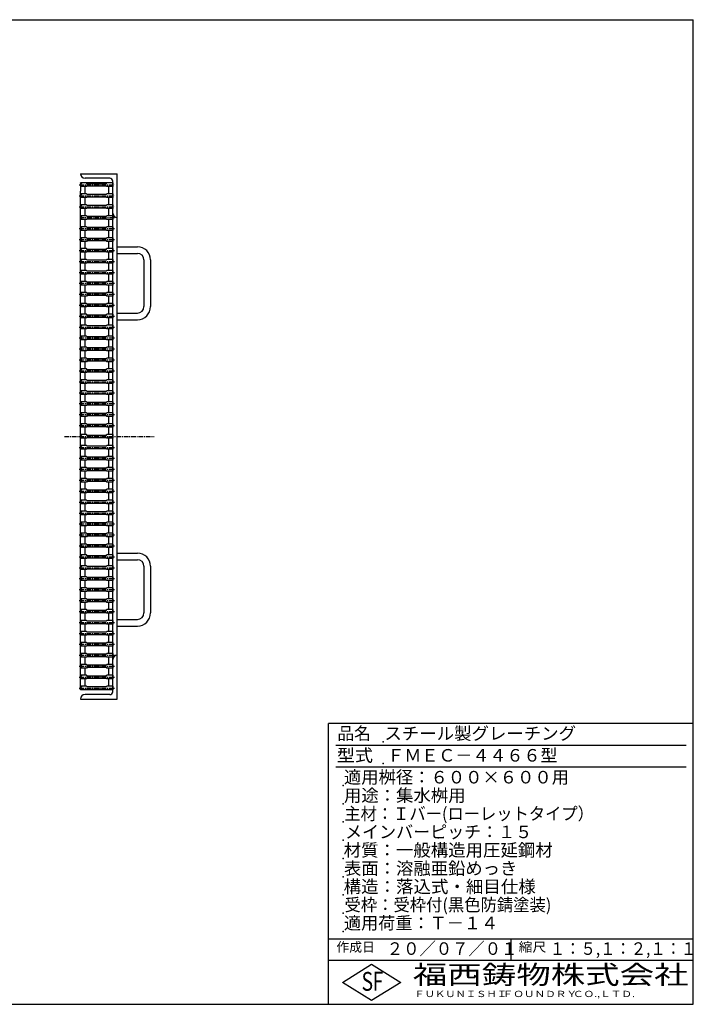
# Model space of a CAD drawing. Extents: x 25 to 1925, y 50 to 1400.
# Drawn here: x 1002 to 1925, y 50 to 1400 of the extents above; entities that cross this region are included whole.
import ezdxf

# ---------------------------------------------------------------- set-up
doc = ezdxf.new("R2010")
doc.units = 0
doc.header["$LTSCALE"] = 0.2
doc.linetypes.add('CENTER', pattern=[50.8, 31.75, -6.35, 6.35, -6.35])
doc.layers.add('LAY-10', color=7, linetype='CONTINUOUS')
doc.layers.add('LAY-255', color=7, linetype='CONTINUOUS')
doc.styles.add('EXCADSTD', font='simplex', dxfattribs={"bigfont": 'bigfont'})

msp = doc.modelspace()

# ---------------------------------------------------------------- linework, layer by layer
at = {"layer": 'LAY-10', "color": 7, "linetype": 'CONTINUOUS'}
for p, q in [((1085.15, 1188.6), (1135.15, 1188.6)), ((1135.15, 468.6), (1135.15, 1188.6)), ((1085.15, 1173.6), (1087.25, 1176.1)), ((1085.15, 1176.03), (1085.15, 1176.1)), ((1086.3, 1174.95), (1085.15, 1176.1)), ((1129.15, 1176.1), (1085.15, 1176.1)), ((1085.15, 1176.03), (1085.15, 1165)), ((1125.15, 1182.6), (1091.15, 1182.6)), ((1094.15, 1175.1), (1093.15, 1176.1)), ((1120.15, 1175.1), (1094.15, 1175.1)), ((1120.15, 1175.1), (1121.15, 1176.1)), ((1129.15, 478.6), (1129.15, 1178.6)), ((1129.15, 1176.1), (1129.15, 1171.1)), ((1085.15, 1173.6), (1087.25, 1171.1)), ((1086.3, 1172.24), (1085.15, 1171.1)), ((1093.15, 1171.1), (1085.15, 1171.1)), ((1085.15, 481.1), (1085.15, 1165)), ((1085.15, 1158.6), (1087.25, 1161.1)), ((1086.3, 1159.95), (1085.15, 1161.1)), ((1093.15, 1161.1), (1085.15, 1161.1)), ((1091.15, 1161.1), (1091.15, 1171.16)), ((1094.15, 1172.1), (1093.15, 1171.1)), ((1094.15, 1160.1), (1093.15, 1161.1)), ((1094.15, 1172.1), (1120.15, 1172.1)), ((1120.15, 1172.1), (1121.15, 1171.1)), ((1120.15, 1160.1), (1121.15, 1161.1)), ((1129.15, 1171.1), (1121.15, 1171.1)), ((1129.15, 1161.1), (1121.15, 1161.1)), ((1123.15, 1171.1), (1123.15, 1165)), ((1123.15, 1165.3), (1123.15, 1161.1)), ((1129.15, 1161.1), (1129.15, 1156.1)), ((1085.15, 1158.6), (1087.25, 1156.1)), ((1086.3, 1157.24), (1085.15, 1156.1)), ((1093.15, 1156.1), (1085.15, 1156.1)), ((1091.15, 1146.1), (1091.15, 1156.1)), ((1094.15, 1157.1), (1093.15, 1156.1)), ((1120.15, 1160.1), (1094.15, 1160.1)), ((1094.15, 1157.1), (1120.15, 1157.1)), ((1120.15, 1157.1), (1121.15, 1156.1)), ((1129.15, 1156.1), (1121.15, 1156.1)), ((1123.15, 1156.1), (1123.15, 1146.1)), ((1085.15, 1143.6), (1087.25, 1146.1)), ((1086.3, 1144.95), (1085.15, 1146.1)), ((1093.15, 1146.1), (1085.15, 1146.1)), ((1085.15, 1143.6), (1087.25, 1141.1)), ((1086.3, 1142.24), (1085.15, 1141.1)), ((1093.15, 1141.1), (1085.15, 1141.1)), ((1091.15, 1131.1), (1091.15, 1141.1)), ((1094.15, 1145.1), (1093.15, 1146.1)), ((1094.15, 1142.1), (1093.15, 1141.1)), ((1120.15, 1145.1), (1094.15, 1145.1)), ((1094.15, 1142.1), (1120.15, 1142.1)), ((1120.15, 1145.1), (1121.15, 1146.1)), ((1120.15, 1142.1), (1121.15, 1141.1)), ((1129.15, 1146.1), (1121.15, 1146.1)), ((1129.15, 1141.1), (1121.15, 1141.1)), ((1123.15, 1141.1), (1123.15, 1131.1)), ((1129.15, 1146.1), (1129.15, 1141.1)), ((1085.15, 1128.6), (1087.25, 1131.1)), ((1086.3, 1129.95), (1085.15, 1131.1)), ((1093.15, 1131.1), (1085.15, 1131.1)), ((1085.15, 1128.6), (1087.25, 1126.1)), ((1086.3, 1127.24), (1085.15, 1126.1)), ((1093.15, 1126.1), (1085.15, 1126.1)), ((1091.15, 1116.1), (1091.15, 1126.1)), ((1094.15, 1130.1), (1093.15, 1131.1)), ((1094.15, 1127.1), (1093.15, 1126.1)), ((1120.15, 1130.1), (1094.15, 1130.1)), ((1094.15, 1127.1), (1120.15, 1127.1)), ((1120.15, 1130.1), (1121.15, 1131.1)), ((1120.15, 1127.1), (1121.15, 1126.1)), ((1129.15, 1131.1), (1121.15, 1131.1)), ((1129.15, 1126.1), (1121.15, 1126.1)), ((1123.15, 1126.1), (1123.15, 1116.1)), ((1129.15, 1131.1), (1129.15, 1126.1)), ((1085.15, 1113.6), (1087.25, 1116.1)), ((1086.3, 1114.95), (1085.15, 1116.1)), ((1093.15, 1116.1), (1085.15, 1116.1)), ((1085.15, 1113.6), (1087.25, 1111.1)), ((1086.3, 1112.24), (1085.15, 1111.1)), ((1093.15, 1111.1), (1085.15, 1111.1)), ((1091.15, 1101.1), (1091.15, 1111.1)), ((1094.15, 1115.1), (1093.15, 1116.1)), ((1094.15, 1112.1), (1093.15, 1111.1)), ((1120.15, 1115.1), (1094.15, 1115.1)), ((1094.15, 1112.1), (1120.15, 1112.1)), ((1120.15, 1115.1), (1121.15, 1116.1)), ((1120.15, 1112.1), (1121.15, 1111.1)), ((1129.15, 1116.1), (1121.15, 1116.1)), ((1129.15, 1111.1), (1121.15, 1111.1)), ((1123.15, 1111.1), (1123.15, 1101.1)), ((1129.15, 1116.1), (1129.15, 1111.1)), ((1085.15, 1098.6), (1087.25, 1101.1)), ((1086.3, 1099.95), (1085.15, 1101.1)), ((1093.15, 1101.1), (1085.15, 1101.1)), ((1085.15, 1098.6), (1087.25, 1096.1)), ((1086.3, 1097.24), (1085.15, 1096.1)), ((1093.15, 1096.1), (1085.15, 1096.1)), ((1091.15, 1086.1), (1091.15, 1096.1)), ((1094.15, 1100.1), (1093.15, 1101.1)), ((1094.15, 1097.1), (1093.15, 1096.1)), ((1120.15, 1100.1), (1094.15, 1100.1)), ((1094.15, 1097.1), (1120.15, 1097.1)), ((1120.15, 1100.1), (1121.15, 1101.1)), ((1120.15, 1097.1), (1121.15, 1096.1)), ((1129.15, 1101.1), (1121.15, 1101.1)), ((1129.15, 1096.1), (1121.15, 1096.1)), ((1123.15, 1096.1), (1123.15, 1086.1)), ((1129.15, 1101.1), (1129.15, 1096.1)), ((1085.15, 1083.6), (1087.25, 1086.1)), ((1086.3, 1084.95), (1085.15, 1086.1)), ((1093.15, 1086.1), (1085.15, 1086.1)), ((1085.15, 1083.6), (1087.25, 1081.1)), ((1086.3, 1082.24), (1085.15, 1081.1)), ((1093.15, 1081.1), (1085.15, 1081.1)), ((1091.15, 1071.1), (1091.15, 1081.1)), ((1094.15, 1085.1), (1093.15, 1086.1)), ((1094.15, 1082.1), (1093.15, 1081.1)), ((1120.15, 1085.1), (1094.15, 1085.1)), ((1094.15, 1082.1), (1120.15, 1082.1)), ((1120.15, 1085.1), (1121.15, 1086.1)), ((1120.15, 1082.1), (1121.15, 1081.1)), ((1129.15, 1086.1), (1121.15, 1086.1)), ((1129.15, 1081.1), (1121.15, 1081.1)), ((1123.15, 1081.1), (1123.15, 1071.1)), ((1129.15, 1086.1), (1129.15, 1081.1)), ((1135.15, 1088.6), (1162.98, 1088.6)), ((1085.15, 1068.6), (1087.25, 1071.1)), ((1086.3, 1069.95), (1085.15, 1071.1)), ((1093.15, 1071.1), (1085.15, 1071.1)), ((1085.15, 1068.6), (1087.25, 1066.1)), ((1086.3, 1067.24), (1085.15, 1066.1)), ((1094.15, 1070.1), (1093.15, 1071.1)), ((1094.15, 1067.1), (1093.15, 1066.1)), ((1120.15, 1070.1), (1094.15, 1070.1)), ((1094.15, 1067.1), (1120.15, 1067.1)), ((1120.15, 1070.1), (1121.15, 1071.1)), ((1120.15, 1067.1), (1121.15, 1066.1)), ((1129.15, 1071.1), (1121.15, 1071.1)), ((1129.15, 1071.1), (1129.15, 1066.1)), ((1135.15, 1079.6), (1162.98, 1079.6)), ((1171.98, 1070.6), (1171.98, 1006.6)), ((1180.98, 1070.6), (1180.98, 1006.6)), ((1093.15, 1066.1), (1085.15, 1066.1)), ((1085.15, 1053.6), (1087.25, 1056.1)), ((1086.3, 1054.95), (1085.15, 1056.1)), ((1093.15, 1056.1), (1085.15, 1056.1)), ((1085.15, 1053.6), (1087.25, 1051.1)), ((1091.15, 1056.1), (1091.15, 1066.1)), ((1094.15, 1055.1), (1093.15, 1056.1)), ((1120.15, 1055.1), (1094.15, 1055.1)), ((1120.15, 1055.1), (1121.15, 1056.1)), ((1129.15, 1066.1), (1121.15, 1066.1)), ((1129.15, 1056.1), (1121.15, 1056.1)), ((1123.15, 1066.1), (1123.15, 1056.1)), ((1129.15, 1056.1), (1129.15, 1051.1)), ((1086.3, 1052.24), (1085.15, 1051.1)), ((1093.15, 1051.1), (1085.15, 1051.1)), ((1085.15, 1038.6), (1087.25, 1041.1)), ((1086.3, 1039.95), (1085.15, 1041.1)), ((1093.15, 1041.1), (1085.15, 1041.1)), ((1091.15, 1041.1), (1091.15, 1051.1)), ((1094.15, 1052.1), (1093.15, 1051.1)), ((1094.15, 1040.1), (1093.15, 1041.1)), ((1094.15, 1052.1), (1120.15, 1052.1)), ((1120.15, 1040.1), (1094.15, 1040.1)), ((1120.15, 1052.1), (1121.15, 1051.1)), ((1120.15, 1040.1), (1121.15, 1041.1)), ((1129.15, 1051.1), (1121.15, 1051.1)), ((1129.15, 1041.1), (1121.15, 1041.1)), ((1123.15, 1051.1), (1123.15, 1041.1)), ((1129.15, 1041.1), (1129.15, 1036.1)), ((1085.15, 1038.6), (1087.25, 1036.1)), ((1086.3, 1037.24), (1085.15, 1036.1)), ((1093.15, 1036.1), (1085.15, 1036.1)), ((1085.15, 1023.6), (1087.25, 1026.1)), ((1086.3, 1024.95), (1085.15, 1026.1)), ((1093.15, 1026.1), (1085.15, 1026.1)), ((1091.15, 1026.1), (1091.15, 1036.1)), ((1094.15, 1037.1), (1093.15, 1036.1)), ((1094.15, 1025.1), (1093.15, 1026.1)), ((1094.15, 1037.1), (1120.15, 1037.1)), ((1120.15, 1037.1), (1121.15, 1036.1)), ((1120.15, 1025.1), (1121.15, 1026.1)), ((1129.15, 1036.1), (1121.15, 1036.1)), ((1129.15, 1026.1), (1121.15, 1026.1)), ((1123.15, 1036.1), (1123.15, 1026.1)), ((1129.15, 1026.1), (1129.15, 1021.1)), ((1085.15, 1023.6), (1087.25, 1021.1)), ((1086.3, 1022.24), (1085.15, 1021.1)), ((1093.15, 1021.1), (1085.15, 1021.1)), ((1091.15, 1011.1), (1091.15, 1021.1)), ((1094.15, 1022.1), (1093.15, 1021.1)), ((1120.15, 1025.1), (1094.15, 1025.1)), ((1094.15, 1022.1), (1120.15, 1022.1)), ((1120.15, 1022.1), (1121.15, 1021.1)), ((1129.15, 1021.1), (1121.15, 1021.1)), ((1123.15, 1021.1), (1123.15, 1011.1)), ((1085.15, 1008.6), (1087.25, 1011.1)), ((1086.3, 1009.95), (1085.15, 1011.1)), ((1093.15, 1011.1), (1085.15, 1011.1)), ((1085.15, 1008.6), (1087.25, 1006.1)), ((1086.3, 1007.24), (1085.15, 1006.1)), ((1093.15, 1006.1), (1085.15, 1006.1)), ((1091.15, 996.1), (1091.15, 1006.1)), ((1094.15, 1010.1), (1093.15, 1011.1)), ((1094.15, 1007.1), (1093.15, 1006.1)), ((1120.15, 1010.1), (1094.15, 1010.1)), ((1094.15, 1007.1), (1120.15, 1007.1)), ((1120.15, 1010.1), (1121.15, 1011.1)), ((1120.15, 1007.1), (1121.15, 1006.1)), ((1129.15, 1011.1), (1121.15, 1011.1)), ((1129.15, 1006.1), (1121.15, 1006.1)), ((1123.15, 1006.1), (1123.15, 996.1)), ((1129.15, 1011.1), (1129.15, 1006.1)), ((1085.15, 993.6), (1087.25, 996.1)), ((1086.3, 994.95), (1085.15, 996.1)), ((1093.15, 996.1), (1085.15, 996.1)), ((1085.15, 993.6), (1087.25, 991.1)), ((1086.3, 992.24), (1085.15, 991.1)), ((1093.15, 991.1), (1085.15, 991.1)), ((1091.15, 981.1), (1091.15, 991.1)), ((1094.15, 995.1), (1093.15, 996.1)), ((1094.15, 992.1), (1093.15, 991.1)), ((1120.15, 995.1), (1094.15, 995.1)), ((1094.15, 992.1), (1120.15, 992.1)), ((1120.15, 995.1), (1121.15, 996.1)), ((1120.15, 992.1), (1121.15, 991.1)), ((1129.15, 996.1), (1121.15, 996.1)), ((1129.15, 991.1), (1121.15, 991.1)), ((1123.15, 991.1), (1123.15, 981.1)), ((1129.15, 996.1), (1129.15, 991.1)), ((1135.15, 997.6), (1162.98, 997.6)), ((1135.15, 988.6), (1162.98, 988.6)), ((1085.15, 978.6), (1087.25, 981.1)), ((1086.3, 979.95), (1085.15, 981.1)), ((1093.15, 981.1), (1085.15, 981.1)), ((1085.15, 978.6), (1087.25, 976.1)), ((1086.3, 977.24), (1085.15, 976.1)), ((1093.15, 976.1), (1085.15, 976.1)), ((1091.15, 966.1), (1091.15, 976.1)), ((1094.15, 980.1), (1093.15, 981.1)), ((1094.15, 977.1), (1093.15, 976.1)), ((1120.15, 980.1), (1094.15, 980.1)), ((1094.15, 977.1), (1120.15, 977.1)), ((1120.15, 980.1), (1121.15, 981.1)), ((1120.15, 977.1), (1121.15, 976.1)), ((1129.15, 981.1), (1121.15, 981.1)), ((1129.15, 976.1), (1121.15, 976.1)), ((1123.15, 976.1), (1123.15, 966.1)), ((1129.15, 981.1), (1129.15, 976.1)), ((1085.15, 963.6), (1087.25, 966.1)), ((1086.3, 964.95), (1085.15, 966.1)), ((1093.15, 966.1), (1085.15, 966.1)), ((1085.15, 963.6), (1087.25, 961.1)), ((1086.3, 962.24), (1085.15, 961.1)), ((1093.15, 961.1), (1085.15, 961.1)), ((1091.15, 951.1), (1091.15, 961.1)), ((1094.15, 965.1), (1093.15, 966.1)), ((1094.15, 962.1), (1093.15, 961.1)), ((1120.15, 965.1), (1094.15, 965.1)), ((1094.15, 962.1), (1120.15, 962.1)), ((1120.15, 965.1), (1121.15, 966.1)), ((1120.15, 962.1), (1121.15, 961.1)), ((1129.15, 966.1), (1121.15, 966.1)), ((1129.15, 961.1), (1121.15, 961.1)), ((1123.15, 961.1), (1123.15, 951.1)), ((1129.15, 966.1), (1129.15, 961.1)), ((1085.15, 948.6), (1087.25, 951.1)), ((1086.3, 949.95), (1085.15, 951.1)), ((1093.15, 951.1), (1085.15, 951.1)), ((1085.15, 948.6), (1087.25, 946.1)), ((1086.3, 947.24), (1085.15, 946.1)), ((1093.15, 946.1), (1085.15, 946.1)), ((1091.15, 936.1), (1091.15, 946.1)), ((1094.15, 950.1), (1093.15, 951.1)), ((1094.15, 947.1), (1093.15, 946.1)), ((1120.15, 950.1), (1094.15, 950.1)), ((1094.15, 947.1), (1120.15, 947.1)), ((1120.15, 950.1), (1121.15, 951.1)), ((1120.15, 947.1), (1121.15, 946.1)), ((1129.15, 951.1), (1121.15, 951.1)), ((1129.15, 946.1), (1121.15, 946.1)), ((1123.15, 946.1), (1123.15, 936.1)), ((1129.15, 951.1), (1129.15, 946.1)), ((1085.15, 933.6), (1087.25, 936.1)), ((1086.3, 934.95), (1085.15, 936.1)), ((1093.15, 936.1), (1085.15, 936.1)), ((1085.15, 933.6), (1087.25, 931.1)), ((1086.3, 932.24), (1085.15, 931.1)), ((1094.15, 935.1), (1093.15, 936.1)), ((1094.15, 932.1), (1093.15, 931.1)), ((1120.15, 935.1), (1094.15, 935.1)), ((1094.15, 932.1), (1120.15, 932.1)), ((1120.15, 935.1), (1121.15, 936.1)), ((1120.15, 932.1), (1121.15, 931.1)), ((1129.15, 936.1), (1121.15, 936.1)), ((1129.15, 936.1), (1129.15, 931.1)), ((1093.15, 931.1), (1085.15, 931.1)), ((1085.15, 918.6), (1087.25, 921.1)), ((1086.3, 919.95), (1085.15, 921.1)), ((1093.15, 921.1), (1085.15, 921.1)), ((1085.15, 918.6), (1087.25, 916.1)), ((1091.15, 921.1), (1091.15, 931.1)), ((1094.15, 920.1), (1093.15, 921.1)), ((1120.15, 920.1), (1094.15, 920.1)), ((1120.15, 920.1), (1121.15, 921.1)), ((1129.15, 931.1), (1121.15, 931.1)), ((1129.15, 921.1), (1121.15, 921.1)), ((1123.15, 931.1), (1123.15, 921.1)), ((1129.15, 921.1), (1129.15, 916.1)), ((1086.3, 917.24), (1085.15, 916.1)), ((1093.15, 916.1), (1085.15, 916.1)), ((1085.15, 903.6), (1087.25, 906.1)), ((1086.3, 904.95), (1085.15, 906.1)), ((1093.15, 906.1), (1085.15, 906.1)), ((1091.15, 906.1), (1091.15, 916.1)), ((1094.15, 917.1), (1093.15, 916.1)), ((1094.15, 905.1), (1093.15, 906.1)), ((1094.15, 917.1), (1120.15, 917.1)), ((1120.15, 905.1), (1094.15, 905.1)), ((1120.15, 917.1), (1121.15, 916.1)), ((1120.15, 905.1), (1121.15, 906.1)), ((1129.15, 916.1), (1121.15, 916.1)), ((1129.15, 906.1), (1121.15, 906.1)), ((1123.15, 916.1), (1123.15, 906.1)), ((1129.15, 906.1), (1129.15, 901.1)), ((1085.15, 903.6), (1087.25, 901.1)), ((1086.3, 902.24), (1085.15, 901.1)), ((1093.15, 901.1), (1085.15, 901.1)), ((1085.15, 888.6), (1087.25, 891.1)), ((1086.3, 889.95), (1085.15, 891.1)), ((1093.15, 891.1), (1085.15, 891.1)), ((1091.15, 891.1), (1091.15, 901.1)), ((1094.15, 902.1), (1093.15, 901.1)), ((1094.15, 890.1), (1093.15, 891.1)), ((1094.15, 902.1), (1120.15, 902.1)), ((1120.15, 902.1), (1121.15, 901.1)), ((1120.15, 890.1), (1121.15, 891.1)), ((1129.15, 901.1), (1121.15, 901.1)), ((1129.15, 891.1), (1121.15, 891.1)), ((1123.15, 901.1), (1123.15, 891.1)), ((1129.15, 891.1), (1129.15, 886.1)), ((1085.15, 888.6), (1087.25, 886.1)), ((1086.3, 887.24), (1085.15, 886.1)), ((1093.15, 886.1), (1085.15, 886.1)), ((1091.15, 876.1), (1091.15, 886.1)), ((1094.15, 887.1), (1093.15, 886.1)), ((1120.15, 890.1), (1094.15, 890.1)), ((1094.15, 887.1), (1120.15, 887.1)), ((1120.15, 887.1), (1121.15, 886.1)), ((1129.15, 886.1), (1121.15, 886.1)), ((1123.15, 886.1), (1123.15, 876.1)), ((1085.15, 873.6), (1087.25, 876.1)), ((1086.3, 874.95), (1085.15, 876.1)), ((1093.15, 876.1), (1085.15, 876.1)), ((1085.15, 873.6), (1087.25, 871.1)), ((1086.3, 872.24), (1085.15, 871.1)), ((1093.15, 871.1), (1085.15, 871.1)), ((1091.15, 861.1), (1091.15, 871.1)), ((1094.15, 875.1), (1093.15, 876.1)), ((1094.15, 872.1), (1093.15, 871.1)), ((1120.15, 875.1), (1094.15, 875.1)), ((1094.15, 872.1), (1120.15, 872.1)), ((1120.15, 875.1), (1121.15, 876.1)), ((1120.15, 872.1), (1121.15, 871.1)), ((1129.15, 876.1), (1121.15, 876.1)), ((1129.15, 871.1), (1121.15, 871.1)), ((1123.15, 871.1), (1123.15, 861.1)), ((1129.15, 876.1), (1129.15, 871.1)), ((1085.15, 858.6), (1087.25, 861.1)), ((1086.3, 859.95), (1085.15, 861.1)), ((1093.15, 861.1), (1085.15, 861.1)), ((1085.15, 858.6), (1087.25, 856.1)), ((1086.3, 857.24), (1085.15, 856.1)), ((1093.15, 856.1), (1085.15, 856.1)), ((1091.15, 846.1), (1091.15, 856.1)), ((1094.15, 860.1), (1093.15, 861.1)), ((1094.15, 857.1), (1093.15, 856.1)), ((1120.15, 860.1), (1094.15, 860.1)), ((1094.15, 857.1), (1120.15, 857.1)), ((1120.15, 860.1), (1121.15, 861.1)), ((1120.15, 857.1), (1121.15, 856.1)), ((1129.15, 861.1), (1121.15, 861.1)), ((1129.15, 856.1), (1121.15, 856.1)), ((1123.15, 856.1), (1123.15, 846.1)), ((1129.15, 861.1), (1129.15, 856.1)), ((1085.15, 843.6), (1087.25, 846.1)), ((1086.3, 844.95), (1085.15, 846.1)), ((1093.15, 846.1), (1085.15, 846.1)), ((1085.15, 843.6), (1087.25, 841.1)), ((1086.3, 842.24), (1085.15, 841.1)), ((1093.15, 841.1), (1085.15, 841.1)), ((1091.15, 831.1), (1091.15, 841.1)), ((1094.15, 845.1), (1093.15, 846.1)), ((1094.15, 842.1), (1093.15, 841.1)), ((1120.15, 845.1), (1094.15, 845.1)), ((1094.15, 842.1), (1120.15, 842.1)), ((1120.15, 845.1), (1121.15, 846.1)), ((1120.15, 842.1), (1121.15, 841.1)), ((1129.15, 846.1), (1121.15, 846.1)), ((1129.15, 841.1), (1121.15, 841.1)), ((1123.15, 841.1), (1123.15, 831.1)), ((1129.15, 846.1), (1129.15, 841.1)), ((1085.15, 828.6), (1087.25, 831.1)), ((1086.3, 829.95), (1085.15, 831.1)), ((1093.15, 831.1), (1085.15, 831.1)), ((1085.15, 828.6), (1087.25, 826.1)), ((1086.3, 827.24), (1085.15, 826.1)), ((1093.15, 826.1), (1085.15, 826.1)), ((1091.15, 816.1), (1091.15, 826.1)), ((1094.15, 830.1), (1093.15, 831.1)), ((1094.15, 827.1), (1093.15, 826.1)), ((1120.15, 830.1), (1094.15, 830.1)), ((1094.15, 827.1), (1120.15, 827.1)), ((1120.15, 830.1), (1121.15, 831.1)), ((1120.15, 827.1), (1121.15, 826.1)), ((1129.15, 831.1), (1121.15, 831.1)), ((1129.15, 826.1), (1121.15, 826.1)), ((1123.15, 826.1), (1123.15, 816.1)), ((1129.15, 831.1), (1129.15, 826.1)), ((1085.15, 813.6), (1087.25, 816.1)), ((1086.3, 814.95), (1085.15, 816.1)), ((1093.15, 816.1), (1085.15, 816.1)), ((1085.15, 813.6), (1087.25, 811.1)), ((1086.3, 812.24), (1085.15, 811.1)), ((1093.15, 811.1), (1085.15, 811.1)), ((1091.15, 801.1), (1091.15, 811.1)), ((1094.15, 815.1), (1093.15, 816.1)), ((1094.15, 812.1), (1093.15, 811.1)), ((1120.15, 815.1), (1094.15, 815.1)), ((1094.15, 812.1), (1120.15, 812.1)), ((1120.15, 815.1), (1121.15, 816.1)), ((1120.15, 812.1), (1121.15, 811.1)), ((1129.15, 816.1), (1121.15, 816.1)), ((1129.15, 811.1), (1121.15, 811.1)), ((1123.15, 811.1), (1123.15, 801.1)), ((1129.15, 816.1), (1129.15, 811.1)), ((1085.15, 798.6), (1087.25, 801.1)), ((1086.3, 799.95), (1085.15, 801.1)), ((1093.15, 801.1), (1085.15, 801.1)), ((1085.15, 798.6), (1087.25, 796.1)), ((1086.3, 797.24), (1085.15, 796.1)), ((1094.15, 800.1), (1093.15, 801.1)), ((1094.15, 797.1), (1093.15, 796.1)), ((1120.15, 800.1), (1094.15, 800.1)), ((1094.15, 797.1), (1120.15, 797.1)), ((1120.15, 800.1), (1121.15, 801.1)), ((1120.15, 797.1), (1121.15, 796.1)), ((1129.15, 801.1), (1121.15, 801.1)), ((1129.15, 801.1), (1129.15, 796.1)), ((1093.15, 796.1), (1085.15, 796.1)), ((1085.15, 783.6), (1087.25, 786.1)), ((1086.3, 784.95), (1085.15, 786.1)), ((1093.15, 786.1), (1085.15, 786.1)), ((1085.15, 783.6), (1087.25, 781.1)), ((1091.15, 786.1), (1091.15, 796.1)), ((1094.15, 785.1), (1093.15, 786.1)), ((1120.15, 785.1), (1094.15, 785.1)), ((1120.15, 785.1), (1121.15, 786.1)), ((1129.15, 796.1), (1121.15, 796.1)), ((1129.15, 786.1), (1121.15, 786.1)), ((1123.15, 796.1), (1123.15, 786.1)), ((1129.15, 786.1), (1129.15, 781.1)), ((1086.3, 782.24), (1085.15, 781.1)), ((1093.15, 781.1), (1085.15, 781.1)), ((1085.15, 768.6), (1087.25, 771.1)), ((1086.3, 769.95), (1085.15, 771.1)), ((1093.15, 771.1), (1085.15, 771.1)), ((1091.15, 771.1), (1091.15, 781.1)), ((1094.15, 782.1), (1093.15, 781.1)), ((1094.15, 770.1), (1093.15, 771.1)), ((1094.15, 782.1), (1120.15, 782.1)), ((1120.15, 770.1), (1094.15, 770.1)), ((1120.15, 782.1), (1121.15, 781.1)), ((1120.15, 770.1), (1121.15, 771.1)), ((1129.15, 781.1), (1121.15, 781.1)), ((1129.15, 771.1), (1121.15, 771.1)), ((1123.15, 781.1), (1123.15, 771.1)), ((1129.15, 771.1), (1129.15, 766.1)), ((1085.15, 768.6), (1087.25, 766.1)), ((1086.3, 767.24), (1085.15, 766.1)), ((1093.15, 766.1), (1085.15, 766.1)), ((1085.15, 753.6), (1087.25, 756.1)), ((1086.3, 754.95), (1085.15, 756.1)), ((1093.15, 756.1), (1085.15, 756.1)), ((1091.15, 756.1), (1091.15, 766.1)), ((1094.15, 767.1), (1093.15, 766.1)), ((1094.15, 755.1), (1093.15, 756.1)), ((1094.15, 767.1), (1120.15, 767.1)), ((1120.15, 767.1), (1121.15, 766.1)), ((1120.15, 755.1), (1121.15, 756.1)), ((1129.15, 766.1), (1121.15, 766.1)), ((1129.15, 756.1), (1121.15, 756.1)), ((1123.15, 766.1), (1123.15, 756.1)), ((1129.15, 756.1), (1129.15, 751.1)), ((1085.15, 753.6), (1087.25, 751.1)), ((1086.3, 752.24), (1085.15, 751.1)), ((1093.15, 751.1), (1085.15, 751.1)), ((1091.15, 741.1), (1091.15, 751.1)), ((1094.15, 752.1), (1093.15, 751.1)), ((1120.15, 755.1), (1094.15, 755.1)), ((1094.15, 752.1), (1120.15, 752.1)), ((1120.15, 752.1), (1121.15, 751.1)), ((1129.15, 751.1), (1121.15, 751.1)), ((1123.15, 751.1), (1123.15, 741.1)), ((1085.15, 738.6), (1087.25, 741.1)), ((1086.3, 739.95), (1085.15, 741.1)), ((1093.15, 741.1), (1085.15, 741.1)), ((1085.15, 738.6), (1087.25, 736.1)), ((1086.3, 737.24), (1085.15, 736.1)), ((1093.15, 736.1), (1085.15, 736.1)), ((1091.15, 726.1), (1091.15, 736.1)), ((1094.15, 740.1), (1093.15, 741.1)), ((1094.15, 737.1), (1093.15, 736.1)), ((1120.15, 740.1), (1094.15, 740.1)), ((1094.15, 737.1), (1120.15, 737.1)), ((1120.15, 740.1), (1121.15, 741.1)), ((1120.15, 737.1), (1121.15, 736.1)), ((1129.15, 741.1), (1121.15, 741.1)), ((1129.15, 736.1), (1121.15, 736.1)), ((1123.15, 736.1), (1123.15, 726.1)), ((1129.15, 741.1), (1129.15, 736.1)), ((1085.15, 723.6), (1087.25, 726.1)), ((1086.3, 724.95), (1085.15, 726.1)), ((1093.15, 726.1), (1085.15, 726.1)), ((1085.15, 723.6), (1087.25, 721.1)), ((1086.3, 722.24), (1085.15, 721.1)), ((1093.15, 721.1), (1085.15, 721.1)), ((1091.15, 711.1), (1091.15, 721.1)), ((1094.15, 725.1), (1093.15, 726.1)), ((1094.15, 722.1), (1093.15, 721.1)), ((1120.15, 725.1), (1094.15, 725.1)), ((1094.15, 722.1), (1120.15, 722.1)), ((1120.15, 725.1), (1121.15, 726.1)), ((1120.15, 722.1), (1121.15, 721.1)), ((1129.15, 726.1), (1121.15, 726.1)), ((1129.15, 721.1), (1121.15, 721.1)), ((1123.15, 721.1), (1123.15, 711.1)), ((1129.15, 726.1), (1129.15, 721.1)), ((1085.15, 708.6), (1087.25, 711.1)), ((1086.3, 709.95), (1085.15, 711.1)), ((1093.15, 711.1), (1085.15, 711.1)), ((1085.15, 708.6), (1087.25, 706.1)), ((1086.3, 707.24), (1085.15, 706.1)), ((1093.15, 706.1), (1085.15, 706.1)), ((1091.15, 696.1), (1091.15, 706.1)), ((1094.15, 710.1), (1093.15, 711.1)), ((1094.15, 707.1), (1093.15, 706.1)), ((1120.15, 710.1), (1094.15, 710.1)), ((1094.15, 707.1), (1120.15, 707.1)), ((1120.15, 710.1), (1121.15, 711.1)), ((1120.15, 707.1), (1121.15, 706.1)), ((1129.15, 711.1), (1121.15, 711.1)), ((1129.15, 706.1), (1121.15, 706.1)), ((1123.15, 706.1), (1123.15, 696.1)), ((1129.15, 711.1), (1129.15, 706.1)), ((1085.15, 693.6), (1087.25, 696.1)), ((1086.3, 694.95), (1085.15, 696.1)), ((1093.15, 696.1), (1085.15, 696.1)), ((1085.15, 693.6), (1087.25, 691.1)), ((1086.3, 692.24), (1085.15, 691.1)), ((1093.15, 691.1), (1085.15, 691.1)), ((1091.15, 681.1), (1091.15, 691.1)), ((1094.15, 695.1), (1093.15, 696.1)), ((1094.15, 692.1), (1093.15, 691.1)), ((1120.15, 695.1), (1094.15, 695.1)), ((1094.15, 692.1), (1120.15, 692.1)), ((1120.15, 695.1), (1121.15, 696.1)), ((1120.15, 692.1), (1121.15, 691.1)), ((1129.15, 696.1), (1121.15, 696.1)), ((1129.15, 691.1), (1121.15, 691.1)), ((1123.15, 691.1), (1123.15, 681.1)), ((1129.15, 696.1), (1129.15, 691.1)), ((1085.15, 678.6), (1087.25, 681.1)), ((1086.3, 679.95), (1085.15, 681.1)), ((1093.15, 681.1), (1085.15, 681.1)), ((1085.15, 678.6), (1087.25, 676.1)), ((1086.3, 677.24), (1085.15, 676.1)), ((1093.15, 676.1), (1085.15, 676.1)), ((1091.15, 666.1), (1091.15, 676.1)), ((1094.15, 680.1), (1093.15, 681.1)), ((1094.15, 677.1), (1093.15, 676.1)), ((1120.15, 680.1), (1094.15, 680.1)), ((1094.15, 677.1), (1120.15, 677.1)), ((1120.15, 680.1), (1121.15, 681.1)), ((1120.15, 677.1), (1121.15, 676.1)), ((1129.15, 681.1), (1121.15, 681.1)), ((1129.15, 676.1), (1121.15, 676.1)), ((1123.15, 676.1), (1123.15, 666.1)), ((1129.15, 681.1), (1129.15, 676.1)), ((1085.15, 663.6), (1087.25, 666.1)), ((1086.3, 664.95), (1085.15, 666.1)), ((1093.15, 666.1), (1085.15, 666.1)), ((1085.15, 663.6), (1087.25, 661.1)), ((1086.3, 662.24), (1085.15, 661.1)), ((1094.15, 665.1), (1093.15, 666.1)), ((1094.15, 662.1), (1093.15, 661.1)), ((1120.15, 665.1), (1094.15, 665.1)), ((1094.15, 662.1), (1120.15, 662.1)), ((1120.15, 665.1), (1121.15, 666.1)), ((1120.15, 662.1), (1121.15, 661.1)), ((1129.15, 666.1), (1121.15, 666.1)), ((1129.15, 666.1), (1129.15, 661.1)), ((1135.15, 668.6), (1162.98, 668.6)), ((1093.15, 661.1), (1085.15, 661.1)), ((1085.15, 648.6), (1087.25, 651.1)), ((1086.3, 649.95), (1085.15, 651.1)), ((1093.15, 651.1), (1085.15, 651.1)), ((1085.15, 648.6), (1087.25, 646.1)), ((1091.15, 651.1), (1091.15, 661.1)), ((1094.15, 650.1), (1093.15, 651.1)), ((1120.15, 650.1), (1094.15, 650.1)), ((1120.15, 650.1), (1121.15, 651.1)), ((1129.15, 661.1), (1121.15, 661.1)), ((1129.15, 651.1), (1121.15, 651.1)), ((1123.15, 661.1), (1123.15, 651.1)), ((1129.15, 651.1), (1129.15, 646.1)), ((1135.15, 659.6), (1162.98, 659.6)), ((1171.98, 650.6), (1171.98, 586.6)), ((1180.98, 650.6), (1180.98, 586.6)), ((1086.3, 647.24), (1085.15, 646.1)), ((1093.15, 646.1), (1085.15, 646.1)), ((1085.15, 633.6), (1087.25, 636.1)), ((1086.3, 634.95), (1085.15, 636.1)), ((1093.15, 636.1), (1085.15, 636.1)), ((1091.15, 636.1), (1091.15, 646.1)), ((1094.15, 647.1), (1093.15, 646.1)), ((1094.15, 635.1), (1093.15, 636.1)), ((1094.15, 647.1), (1120.15, 647.1)), ((1120.15, 635.1), (1094.15, 635.1)), ((1120.15, 647.1), (1121.15, 646.1)), ((1120.15, 635.1), (1121.15, 636.1)), ((1129.15, 646.1), (1121.15, 646.1)), ((1129.15, 636.1), (1121.15, 636.1)), ((1123.15, 646.1), (1123.15, 636.1)), ((1129.15, 636.1), (1129.15, 631.1)), ((1085.15, 633.6), (1087.25, 631.1)), ((1086.3, 632.24), (1085.15, 631.1)), ((1093.15, 631.1), (1085.15, 631.1)), ((1085.15, 618.6), (1087.25, 621.1)), ((1086.3, 619.95), (1085.15, 621.1)), ((1093.15, 621.1), (1085.15, 621.1)), ((1091.15, 621.1), (1091.15, 631.1)), ((1094.15, 632.1), (1093.15, 631.1)), ((1094.15, 620.1), (1093.15, 621.1)), ((1094.15, 632.1), (1120.15, 632.1)), ((1120.15, 632.1), (1121.15, 631.1)), ((1120.15, 620.1), (1121.15, 621.1)), ((1129.15, 631.1), (1121.15, 631.1)), ((1129.15, 621.1), (1121.15, 621.1)), ((1123.15, 631.1), (1123.15, 621.1)), ((1129.15, 621.1), (1129.15, 616.1)), ((1085.15, 618.6), (1087.25, 616.1)), ((1086.3, 617.24), (1085.15, 616.1)), ((1093.15, 616.1), (1085.15, 616.1)), ((1091.15, 606.1), (1091.15, 616.1)), ((1094.15, 617.1), (1093.15, 616.1)), ((1120.15, 620.1), (1094.15, 620.1)), ((1094.15, 617.1), (1120.15, 617.1)), ((1120.15, 617.1), (1121.15, 616.1)), ((1129.15, 616.1), (1121.15, 616.1)), ((1123.15, 616.1), (1123.15, 606.1)), ((1085.15, 603.6), (1087.25, 606.1)), ((1086.3, 604.95), (1085.15, 606.1)), ((1093.15, 606.1), (1085.15, 606.1)), ((1085.15, 603.6), (1087.25, 601.1)), ((1086.3, 602.24), (1085.15, 601.1)), ((1093.15, 601.1), (1085.15, 601.1)), ((1091.15, 591.1), (1091.15, 601.1)), ((1094.15, 605.1), (1093.15, 606.1)), ((1094.15, 602.1), (1093.15, 601.1)), ((1120.15, 605.1), (1094.15, 605.1)), ((1094.15, 602.1), (1120.15, 602.1)), ((1120.15, 605.1), (1121.15, 606.1)), ((1120.15, 602.1), (1121.15, 601.1)), ((1129.15, 606.1), (1121.15, 606.1)), ((1129.15, 601.1), (1121.15, 601.1)), ((1123.15, 601.1), (1123.15, 591.1)), ((1129.15, 606.1), (1129.15, 601.1)), ((1085.15, 588.6), (1087.25, 591.1)), ((1086.3, 589.95), (1085.15, 591.1)), ((1093.15, 591.1), (1085.15, 591.1)), ((1085.15, 588.6), (1087.25, 586.1)), ((1086.3, 587.24), (1085.15, 586.1)), ((1093.15, 586.1), (1085.15, 586.1)), ((1091.15, 576.1), (1091.15, 586.1)), ((1094.15, 590.1), (1093.15, 591.1)), ((1094.15, 587.1), (1093.15, 586.1)), ((1120.15, 590.1), (1094.15, 590.1)), ((1094.15, 587.1), (1120.15, 587.1)), ((1120.15, 590.1), (1121.15, 591.1)), ((1120.15, 587.1), (1121.15, 586.1)), ((1129.15, 591.1), (1121.15, 591.1)), ((1129.15, 586.1), (1121.15, 586.1)), ((1123.15, 586.1), (1123.15, 576.1)), ((1129.15, 591.1), (1129.15, 586.1)), ((1085.15, 573.6), (1087.25, 576.1)), ((1086.3, 574.95), (1085.15, 576.1)), ((1093.15, 576.1), (1085.15, 576.1)), ((1085.15, 573.6), (1087.25, 571.1)), ((1086.3, 572.24), (1085.15, 571.1)), ((1093.15, 571.1), (1085.15, 571.1)), ((1091.15, 561.1), (1091.15, 571.1)), ((1094.15, 575.1), (1093.15, 576.1)), ((1094.15, 572.1), (1093.15, 571.1)), ((1120.15, 575.1), (1094.15, 575.1)), ((1094.15, 572.1), (1120.15, 572.1)), ((1120.15, 575.1), (1121.15, 576.1)), ((1120.15, 572.1), (1121.15, 571.1)), ((1129.15, 576.1), (1121.15, 576.1)), ((1129.15, 571.1), (1121.15, 571.1)), ((1123.15, 571.1), (1123.15, 561.1)), ((1129.15, 576.1), (1129.15, 571.1)), ((1135.15, 577.6), (1162.98, 577.6)), ((1135.15, 568.6), (1162.98, 568.6)), ((1085.15, 558.6), (1087.25, 561.1)), ((1086.3, 559.95), (1085.15, 561.1)), ((1093.15, 561.1), (1085.15, 561.1)), ((1085.15, 558.6), (1087.25, 556.1)), ((1086.3, 557.24), (1085.15, 556.1)), ((1093.15, 556.1), (1085.15, 556.1)), ((1091.15, 546.1), (1091.15, 556.1)), ((1094.15, 560.1), (1093.15, 561.1)), ((1094.15, 557.1), (1093.15, 556.1)), ((1120.15, 560.1), (1094.15, 560.1)), ((1094.15, 557.1), (1120.15, 557.1)), ((1120.15, 560.1), (1121.15, 561.1)), ((1120.15, 557.1), (1121.15, 556.1)), ((1129.15, 561.1), (1121.15, 561.1)), ((1129.15, 556.1), (1121.15, 556.1)), ((1123.15, 556.1), (1123.15, 546.1)), ((1129.15, 561.1), (1129.15, 556.1)), ((1085.15, 543.6), (1087.25, 546.1)), ((1086.3, 544.95), (1085.15, 546.1)), ((1093.15, 546.1), (1085.15, 546.1)), ((1085.15, 543.6), (1087.25, 541.1)), ((1086.3, 542.24), (1085.15, 541.1)), ((1093.15, 541.1), (1085.15, 541.1)), ((1091.15, 531.1), (1091.15, 541.1)), ((1094.15, 545.1), (1093.15, 546.1)), ((1094.15, 542.1), (1093.15, 541.1)), ((1120.15, 545.1), (1094.15, 545.1)), ((1094.15, 542.1), (1120.15, 542.1)), ((1120.15, 545.1), (1121.15, 546.1)), ((1120.15, 542.1), (1121.15, 541.1)), ((1129.15, 546.1), (1121.15, 546.1)), ((1129.15, 541.1), (1121.15, 541.1)), ((1123.15, 541.1), (1123.15, 531.1)), ((1129.15, 546.1), (1129.15, 541.1)), ((1085.15, 528.6), (1087.25, 531.1)), ((1086.3, 529.95), (1085.15, 531.1)), ((1093.15, 531.1), (1085.15, 531.1)), ((1085.15, 528.6), (1087.25, 526.1)), ((1086.3, 527.24), (1085.15, 526.1)), ((1094.15, 530.1), (1093.15, 531.1)), ((1094.15, 527.1), (1093.15, 526.1)), ((1120.15, 530.1), (1094.15, 530.1)), ((1094.15, 527.1), (1120.15, 527.1)), ((1120.15, 530.1), (1121.15, 531.1)), ((1120.15, 527.1), (1121.15, 526.1)), ((1129.15, 531.1), (1121.15, 531.1)), ((1129.15, 531.1), (1129.15, 526.1)), ((1093.15, 526.1), (1085.15, 526.1)), ((1085.15, 513.6), (1087.25, 516.1)), ((1086.3, 514.95), (1085.15, 516.1)), ((1093.15, 516.1), (1085.15, 516.1)), ((1085.15, 513.6), (1087.25, 511.1)), ((1091.15, 516.1), (1091.15, 526.1)), ((1094.15, 515.1), (1093.15, 516.1)), ((1120.15, 515.1), (1094.15, 515.1)), ((1120.15, 515.1), (1121.15, 516.1)), ((1129.15, 526.1), (1121.15, 526.1)), ((1129.15, 516.1), (1121.15, 516.1)), ((1123.15, 526.1), (1123.15, 516.1)), ((1129.15, 516.1), (1129.15, 511.1)), ((1086.3, 512.24), (1085.15, 511.1)), ((1093.15, 511.1), (1085.15, 511.1)), ((1085.15, 498.6), (1087.25, 501.1)), ((1086.3, 499.95), (1085.15, 501.1)), ((1093.15, 501.1), (1085.15, 501.1)), ((1091.15, 501.1), (1091.15, 511.1)), ((1094.15, 512.1), (1093.15, 511.1)), ((1094.15, 500.1), (1093.15, 501.1)), ((1094.15, 512.1), (1120.15, 512.1)), ((1120.15, 500.1), (1094.15, 500.1)), ((1120.15, 512.1), (1121.15, 511.1)), ((1120.15, 500.1), (1121.15, 501.1)), ((1129.15, 511.1), (1121.15, 511.1)), ((1129.15, 501.1), (1121.15, 501.1)), ((1123.15, 511.1), (1123.15, 501.1)), ((1129.15, 501.1), (1129.15, 496.1)), ((1085.15, 498.6), (1087.25, 496.1)), ((1086.3, 497.24), (1085.15, 496.1)), ((1093.15, 496.1), (1085.15, 496.1)), ((1085.15, 483.6), (1087.25, 486.1)), ((1086.3, 484.95), (1085.15, 486.1)), ((1093.15, 486.1), (1085.15, 486.1)), ((1091.15, 486.1), (1091.15, 496.1)), ((1094.15, 497.1), (1093.15, 496.1)), ((1094.15, 485.1), (1093.15, 486.1)), ((1094.15, 497.1), (1120.15, 497.1)), ((1120.15, 497.1), (1121.15, 496.1)), ((1120.15, 485.1), (1121.15, 486.1)), ((1129.15, 496.1), (1121.15, 496.1)), ((1129.15, 486.1), (1121.15, 486.1)), ((1123.15, 496.1), (1123.15, 486.1)), ((1129.15, 486.1), (1129.15, 481.1)), ((1085.15, 483.6), (1087.25, 481.1)), ((1086.3, 482.24), (1085.15, 481.1)), ((1129.15, 481.1), (1085.15, 481.1)), ((1125.15, 474.6), (1091.15, 474.6)), ((1094.15, 482.1), (1093.15, 481.1)), ((1120.15, 485.1), (1094.15, 485.1)), ((1094.15, 482.1), (1120.15, 482.1)), ((1120.15, 482.1), (1121.15, 481.1)), ((1085.15, 468.6), (1135.15, 468.6))]:
    msp.add_line(p, q, dxfattribs=at)
at = {"layer": 'LAY-10', "color": 2, "linetype": 'CENTER'}
for p, q in [((1083.25, 1173.6), (1131.55, 1173.6)), ((1083.25, 1158.6), (1131.55, 1158.6)), ((1083.25, 1143.6), (1131.55, 1143.6)), ((1083.88, 1128.6), (1129.15, 1128.6)), ((1129.15, 1128.6), (1131.55, 1128.6)), ((1083.25, 1113.6), (1129.15, 1113.6)), ((1129.15, 1113.6), (1131.55, 1113.6)), ((1083.25, 1098.6), (1129.15, 1098.6)), ((1129.15, 1098.6), (1131.55, 1098.6)), ((1083.25, 1083.6), (1129.15, 1083.6)), ((1129.15, 1083.6), (1131.55, 1083.6)), ((1083.25, 1068.6), (1129.15, 1068.6)), ((1129.15, 1068.6), (1131.55, 1068.6)), ((1083.25, 1053.6), (1129.15, 1053.6)), ((1129.15, 1053.6), (1131.55, 1053.6)), ((1083.25, 1038.6), (1129.15, 1038.6)), ((1129.15, 1038.6), (1131.55, 1038.6)), ((1083.25, 1023.6), (1129.15, 1023.6)), ((1129.15, 1023.6), (1131.55, 1023.6)), ((1083.25, 1008.6), (1129.15, 1008.6)), ((1129.15, 1008.6), (1131.55, 1008.6)), ((1083.25, 993.6), (1129.15, 993.6)), ((1129.15, 993.6), (1131.55, 993.6)), ((1083.25, 978.6), (1129.15, 978.6)), ((1129.15, 978.6), (1131.55, 978.6)), ((1083.25, 963.6), (1129.15, 963.6)), ((1129.15, 963.6), (1131.55, 963.6)), ((1083.25, 948.6), (1129.15, 948.6)), ((1129.15, 948.6), (1131.55, 948.6)), ((1083.25, 933.6), (1129.15, 933.6)), ((1129.15, 933.6), (1131.55, 933.6)), ((1083.25, 918.6), (1129.15, 918.6)), ((1129.15, 918.6), (1131.55, 918.6)), ((1083.25, 903.6), (1129.15, 903.6)), ((1129.15, 903.6), (1131.55, 903.6)), ((1083.25, 888.6), (1129.15, 888.6)), ((1129.15, 888.6), (1131.55, 888.6)), ((1083.25, 873.6), (1129.15, 873.6)), ((1129.15, 873.6), (1131.55, 873.6)), ((1083.25, 858.6), (1129.15, 858.6)), ((1129.15, 858.6), (1131.55, 858.6)), ((1083.25, 843.6), (1129.15, 843.6)), ((1129.15, 843.6), (1131.55, 843.6)), ((1063, 828.6), (1186, 828.6)), ((1083.25, 813.6), (1129.15, 813.6)), ((1129.15, 813.6), (1131.55, 813.6)), ((1083.25, 798.6), (1129.15, 798.6)), ((1129.15, 798.6), (1131.55, 798.6)), ((1083.25, 783.6), (1129.15, 783.6)), ((1129.15, 783.6), (1131.55, 783.6)), ((1083.25, 768.6), (1129.15, 768.6)), ((1129.15, 768.6), (1131.55, 768.6)), ((1083.25, 753.6), (1129.15, 753.6)), ((1129.15, 753.6), (1131.55, 753.6)), ((1083.25, 738.6), (1129.15, 738.6)), ((1129.15, 738.6), (1131.55, 738.6)), ((1083.25, 723.6), (1129.15, 723.6)), ((1129.15, 723.6), (1131.55, 723.6)), ((1083.25, 708.6), (1129.15, 708.6)), ((1129.15, 708.6), (1131.55, 708.6)), ((1083.25, 693.6), (1129.15, 693.6)), ((1129.15, 693.6), (1131.55, 693.6)), ((1083.25, 678.6), (1129.15, 678.6)), ((1129.15, 678.6), (1131.55, 678.6)), ((1083.25, 663.6), (1129.15, 663.6)), ((1129.15, 663.6), (1131.55, 663.6)), ((1083.25, 648.6), (1129.15, 648.6)), ((1129.15, 648.6), (1131.55, 648.6)), ((1083.25, 633.6), (1129.15, 633.6)), ((1129.15, 633.6), (1131.55, 633.6)), ((1083.25, 618.6), (1129.15, 618.6)), ((1129.15, 618.6), (1131.55, 618.6)), ((1083.25, 603.6), (1129.15, 603.6)), ((1129.15, 603.6), (1131.55, 603.6)), ((1083.25, 588.6), (1129.15, 588.6)), ((1129.15, 588.6), (1131.55, 588.6)), ((1083.25, 573.6), (1129.15, 573.6)), ((1129.15, 573.6), (1131.55, 573.6)), ((1083.25, 558.6), (1129.15, 558.6)), ((1129.15, 558.6), (1131.55, 558.6)), ((1083.25, 543.6), (1129.15, 543.6)), ((1129.15, 543.6), (1131.55, 543.6)), ((1083.25, 528.6), (1129.15, 528.6)), ((1129.15, 528.6), (1131.55, 528.6)), ((1083.25, 513.6), (1129.15, 513.6)), ((1129.15, 513.6), (1131.55, 513.6)), ((1083.25, 498.6), (1129.15, 498.6)), ((1129.15, 498.6), (1131.55, 498.6)), ((1083.25, 483.6), (1129.15, 483.6)), ((1129.15, 483.6), (1131.55, 483.6))]:
    msp.add_line(p, q, dxfattribs=at)
at = {"layer": 'LAY-10', "color": 7, "linetype": 'CONTINUOUS'}
for centre, radius, start, end in [((1091.15, 1188.6), 6, 180, 270), ((1125.15, 1178.6), 4, 0, 90), ((1135.15, 1134.6), 6, 180, 270), ((1162.98, 1070.6), 18, 0, 90), ((1162.98, 1070.6), 9, 0, 90), ((1162.98, 1006.6), 9, 270, 0), ((1162.98, 1006.6), 18, 270, 0), ((1162.98, 650.6), 18, 0, 90), ((1162.98, 650.6), 9, 0, 90), ((1162.98, 586.6), 9, 270, 0), ((1162.98, 586.6), 18, 270, 0), ((1135.15, 522.6), 6, 90, 180), ((1091.15, 468.6), 6, 90, 180), ((1125.15, 478.6), 4, 270, 0)]:
    msp.add_arc(centre, radius, start, end, dxfattribs=at)
at = {"layer": 'LAY-255', "color": 7, "linetype": 'CONTINUOUS'}
for p, q in [((25, 1400), (1925, 1400)), ((1925, 50), (1925, 1400)), ((1425, 50), (1425, 435)), ((1925, 435), (1425, 435)), ((1925, 110), (1425, 110)), ((1444, 80), (1484, 105)), ((1484, 105), (1524, 80)), ((1484, 55), (1444, 80)), ((1524, 80), (1484, 55)), ((25, 50), (1925, 50))]:
    msp.add_line(p, q, dxfattribs=at)
at = {"layer": 'LAY-255', "color": 4, "linetype": 'CONTINUOUS'}
for p, q in [((1915, 405), (1435, 405)), ((1915, 375), (1435, 375)), ((1425, 140), (1925, 140)), ((1675, 140), (1675, 110))]:
    msp.add_line(p, q, dxfattribs=at)
at = {"layer": 'LAY-255', "color": 7, "linetype": 'CONTINUOUS'}
for p in [(1500, 410), (1500, 380), (1445, 350), (1445, 325), (1445, 300), (1445, 275), (1445, 250), (1445, 225), (1445, 200), (1445, 175), (1445, 150)]:
    msp.add_point(p, dxfattribs=at)

# ---------------------------------------------------------------- texts
at = {"layer": 'LAY-255', "color": 7, "linetype": 'CONTINUOUS', "style": 'EXCADSTD'}
for s, height, width, p in [('品名', 17.188, 0.978839, (1437.11, 412.81)), ('スチール製グレーチング', 17.1875, 1.018427, (1501.56, 412.81)), ('型式', 17.188, 1.056348, (1436.33, 382.81)), ('ＦＭＥＣ－４４６６型', 17.188, 0.994139, (1505.62, 382.81)), ('適用桝径：６００×６００用', 17.1875, 1.012462, (1446.02, 352.81)), ('用途：集水桝用', 17.188, 1.015361, (1446.17, 327.81)), ('主材：Ｉバー(ローレットタイプ）', 17.1875, 0.951523, (1446.56, 302.81)), ('メインバーピッチ：１５', 17.1875, 0.994683, (1447.66, 277.81)), ('材質：一般構造用圧延鋼材', 17.1875, 1.018534, (1445.7, 252.81)), ('表面：溶融亜鉛めっき', 17.188, 1.013466, (1446.17, 227.81)), ('構造：落込式・細目仕様', 17.1875, 1.020984, (1445.7, 202.81)), ('受枠：受枠付(黒色防錆塗装)', 17.1875, 0.953899, (1446.88, 177.81)), ('適用荷重：Ｔ－１４', 17.188, 1.002442, (1446.02, 152.81)), ('作成日', 12.891, 1.00063, (1435.76, 122.11)), ('２０／０７／０１', 17.188, 0.953656, (1504.92, 117.81)), ('縮尺', 12.891, 1.080709, (1685.53, 122.11)), ('１：５,１：２,１：１', 17.1875, 0.896004, (1728.41, 117.81)), ('S', 25.78, 0.758268, (1470.17, 68.59)), ('F', 25.78, 0.744095, (1485.52, 68.75)), ('福西鋳物株式会社', 25.781, 1.342692, (1540.69, 77.72)), ('ＦＵＫＵＮＩＳＨＩ', 8.594, 1.204799, (1542.55, 59.91)), ('ＦＯＵＮＤＲＹ', 8.594, 1.243253, (1663.6, 59.91)), ('ＣＯ.,ＬＴＤ.', 8.594, 1.243831, (1759.97, 59.91))]:
    msp.add_text(s, height=height, dxfattribs=dict(at, width=width)).set_placement(p)

doc.saveas('drawing.dxf')
